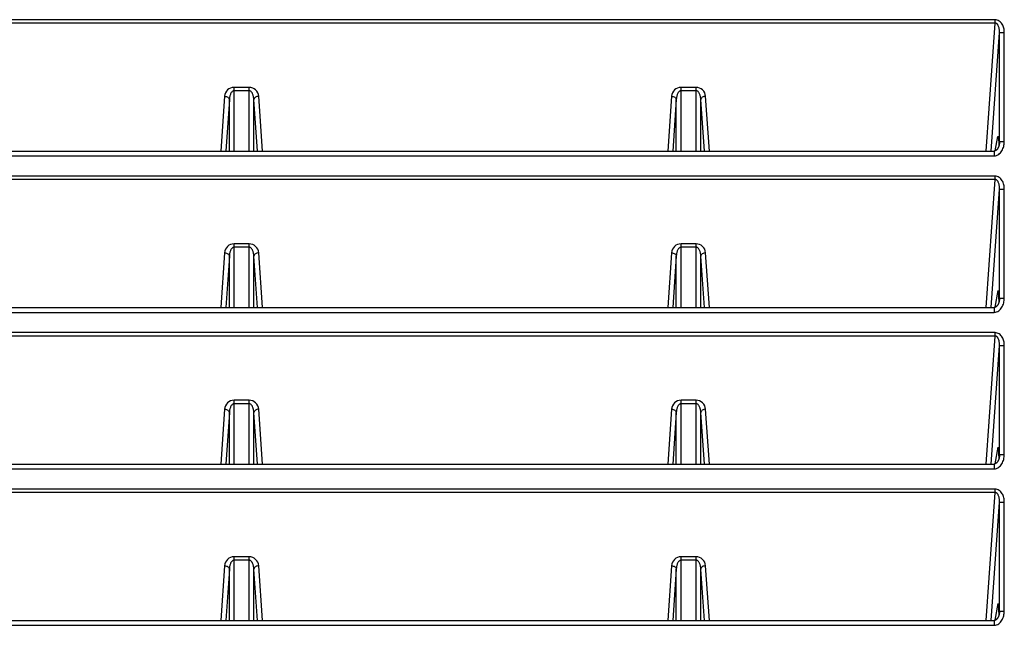
# Model space of a CAD drawing. Units: millimetres. Extents: x 57 to 827, y 22 to 579.
# Drawn here: x 301 to 332, y 490 to 509 of the extents above; entities that cross this region are included whole.
import ezdxf

# ---------------------------------------------------------------- set-up
doc = ezdxf.new("R2010")
doc.units = ezdxf.units.MM
doc.header["$LTSCALE"] = 46.255
doc.layers.get('0').update_dxf_attribs({"linetype": 'CONTINUOUS'})

msp = doc.modelspace()

# ---------------------------------------------------------------- linework, layer by layer
at = {"color": 7, "linetype": 'CONTINUOUS'}
for p, q in [((331.45079, 509.39657), (221.49288, 509.39657)), ((331.45079, 509.2905), (221.49288, 509.2905)), ((331.1725, 505.28297), (331.45079, 509.2905)), ((331.45079, 509.2905), (331.45079, 509.39657)), ((331.32951, 505.28297), (331.58714, 508.99309)), ((331.58714, 508.99309), (331.73678, 508.99309)), ((331.58714, 505.57801), (331.58714, 508.99309)), ((331.73678, 505.57801), (331.73678, 508.99309)), ((308.08189, 507.27837), (307.61178, 507.27837)), ((307.61178, 505.28297), (307.61178, 507.27837)), ((308.08189, 507.17231), (307.61178, 507.17231)), ((308.08189, 505.28297), (308.08189, 507.27837)), ((322.08189, 507.27837), (321.61178, 507.27837)), ((321.61178, 505.28297), (321.61178, 507.27837)), ((322.08189, 507.17231), (321.61178, 507.17231)), ((322.08189, 505.28297), (322.08189, 507.27837)), ((307.3125, 506.99916), (307.19333, 505.28297)), ((307.46214, 506.89309), (307.35033, 505.28297)), ((307.46214, 505.28297), (307.46214, 506.89309)), ((308.34334, 505.28297), (308.23153, 506.89309)), ((308.23153, 505.28297), (308.23153, 506.89309)), ((308.50035, 505.28297), (308.38117, 506.99916)), ((321.3125, 506.99916), (321.19333, 505.28297)), ((321.46214, 506.89309), (321.35033, 505.28297)), ((321.46214, 505.28297), (321.46214, 506.89309)), ((322.34334, 505.28297), (322.23153, 506.89309)), ((322.23153, 505.28297), (322.23153, 506.89309)), ((322.50035, 505.28297), (322.38117, 506.99916)), ((331.45471, 505.29118), (331.53188, 505.73444)), ((331.53188, 505.73444), (331.55011, 505.73444)), ((331.55011, 505.73444), (331.56741, 505.44796)), ((331.58714, 505.57801), (331.58323, 505.5216)), ((331.58714, 505.57801), (331.73678, 505.57801)), ((221.52235, 505.28297), (331.42133, 505.28297)), ((331.42133, 505.28297), (331.42133, 505.13297)), ((221.52235, 505.13297), (331.42133, 505.13297)), ((331.45079, 504.49657), (221.49288, 504.49657)), ((331.45079, 504.3905), (221.49288, 504.3905)), ((331.1725, 500.38297), (331.45079, 504.3905)), ((331.45079, 504.3905), (331.45079, 504.49657)), ((331.32951, 500.38297), (331.58714, 504.09309)), ((331.58714, 504.09309), (331.73678, 504.09309)), ((331.58714, 500.67801), (331.58714, 504.09309)), ((331.73678, 500.67801), (331.73678, 504.09309)), ((307.3125, 502.09916), (307.19333, 500.38297)), ((308.08189, 502.37837), (307.61178, 502.37837)), ((307.61178, 500.38297), (307.61178, 502.37837)), ((308.08189, 502.27231), (307.61178, 502.27231)), ((308.08189, 500.38297), (308.08189, 502.37837)), ((308.50035, 500.38297), (308.38117, 502.09916)), ((321.3125, 502.09916), (321.19333, 500.38297)), ((322.08189, 502.37837), (321.61178, 502.37837)), ((321.61178, 500.38297), (321.61178, 502.37837)), ((322.08189, 502.27231), (321.61178, 502.27231)), ((322.08189, 500.38297), (322.08189, 502.37837)), ((322.50035, 500.38297), (322.38117, 502.09916)), ((307.46214, 501.99309), (307.35033, 500.38297)), ((307.46214, 500.38297), (307.46214, 501.99309)), ((308.34334, 500.38297), (308.23153, 501.99309)), ((308.23153, 500.38297), (308.23153, 501.99309)), ((321.46214, 501.99309), (321.35033, 500.38297)), ((321.46214, 500.38297), (321.46214, 501.99309)), ((322.34334, 500.38297), (322.23153, 501.99309)), ((322.23153, 500.38297), (322.23153, 501.99309)), ((331.45471, 500.39118), (331.54542, 500.91221)), ((331.54542, 500.91221), (331.56741, 500.54796)), ((331.58714, 500.67801), (331.58323, 500.6216)), ((331.58714, 500.67801), (331.73678, 500.67801)), ((221.52235, 500.38297), (331.42133, 500.38297)), ((331.42133, 500.38297), (331.42133, 500.23297)), ((221.52235, 500.23297), (331.42133, 500.23297)), ((331.45079, 499.59657), (221.49288, 499.59657)), ((331.45079, 499.4905), (221.49288, 499.4905)), ((331.1725, 495.48297), (331.45079, 499.4905)), ((331.45079, 499.4905), (331.45079, 499.59657)), ((331.32951, 495.48297), (331.58714, 499.19309)), ((331.58714, 499.19309), (331.73678, 499.19309)), ((331.58714, 495.77801), (331.58714, 499.19309)), ((331.73678, 495.77801), (331.73678, 499.19309)), ((308.08189, 497.47837), (307.61178, 497.47837)), ((307.61178, 495.48297), (307.61178, 497.47837)), ((308.08189, 495.48297), (308.08189, 497.47837)), ((322.08189, 497.47837), (321.61178, 497.47837)), ((321.61178, 495.48297), (321.61178, 497.47837)), ((322.08189, 495.48297), (322.08189, 497.47837)), ((307.3125, 497.19916), (307.19333, 495.48297)), ((308.08189, 497.37231), (307.61178, 497.37231)), ((308.50035, 495.48297), (308.38117, 497.19916)), ((321.3125, 497.19916), (321.19333, 495.48297)), ((322.08189, 497.37231), (321.61178, 497.37231)), ((322.50035, 495.48297), (322.38117, 497.19916)), ((307.46214, 497.09309), (307.35033, 495.48297)), ((307.46214, 495.48297), (307.46214, 497.09309)), ((308.34334, 495.48297), (308.23153, 497.09309)), ((308.23153, 495.48297), (308.23153, 497.09309)), ((321.46214, 497.09309), (321.35033, 495.48297)), ((321.46214, 495.48297), (321.46214, 497.09309)), ((322.34334, 495.48297), (322.23153, 497.09309)), ((322.23153, 495.48297), (322.23153, 497.09309)), ((331.45471, 495.49118), (331.54542, 496.01221)), ((331.54542, 496.01221), (331.56741, 495.64796)), ((331.58714, 495.77801), (331.58323, 495.7216)), ((331.58714, 495.77801), (331.73678, 495.77801)), ((221.52235, 495.48297), (331.42133, 495.48297)), ((221.52235, 495.33297), (331.42133, 495.33297)), ((331.42133, 495.48297), (331.42133, 495.33297)), ((331.45079, 494.69657), (221.49288, 494.69657)), ((331.45079, 494.5905), (331.45079, 494.69657)), ((331.45079, 494.5905), (221.49288, 494.5905)), ((331.1725, 490.58297), (331.45079, 494.5905)), ((331.32951, 490.58297), (331.58714, 494.29309)), ((331.58714, 494.29309), (331.73678, 494.29309)), ((331.58714, 490.87801), (331.58714, 494.29309)), ((331.73678, 490.87801), (331.73678, 494.29309)), ((308.08189, 492.57837), (307.61178, 492.57837)), ((307.61178, 490.58297), (307.61178, 492.57837)), ((308.08189, 490.58297), (308.08189, 492.57837)), ((322.08189, 492.57837), (321.61178, 492.57837)), ((321.61178, 490.58297), (321.61178, 492.57837)), ((322.08189, 490.58297), (322.08189, 492.57837)), ((307.3125, 492.29916), (307.19333, 490.58297)), ((308.08189, 492.47231), (307.61178, 492.47231)), ((308.50035, 490.58297), (308.38117, 492.29916)), ((321.3125, 492.29916), (321.19333, 490.58297)), ((322.08189, 492.47231), (321.61178, 492.47231)), ((322.50035, 490.58297), (322.38117, 492.29916)), ((307.46214, 492.19309), (307.35033, 490.58297)), ((307.46214, 490.58297), (307.46214, 492.19309)), ((308.34334, 490.58297), (308.23153, 492.19309)), ((308.23153, 490.58297), (308.23153, 492.19309)), ((321.46214, 492.19309), (321.35033, 490.58297)), ((321.46214, 490.58297), (321.46214, 492.19309)), ((322.34334, 490.58297), (322.23153, 492.19309)), ((322.23153, 490.58297), (322.23153, 492.19309)), ((331.45471, 490.59118), (331.54542, 491.11221)), ((331.54542, 491.11221), (331.56741, 490.74796)), ((331.58714, 490.87801), (331.58323, 490.8216)), ((331.58714, 490.87801), (331.73678, 490.87801)), ((221.52235, 490.58297), (331.42133, 490.58297)), ((221.52235, 490.43297), (331.42133, 490.43297)), ((331.42133, 490.58297), (331.42133, 490.43297))]:
    msp.add_line(p, q, dxfattribs=at)
for points in [[(331.5857, 505.54684), (331.58534, 505.54203), (331.58486, 505.53644), (331.58431, 505.53092), (331.5837, 505.52546), (331.58304, 505.52008), (331.58231, 505.51476), (331.58154, 505.50951), (331.58071, 505.50432), (331.57982, 505.4992), (331.57889, 505.49415), (331.57791, 505.48915), (331.57688, 505.48423), (331.57581, 505.47936), (331.57469, 505.47456), (331.57353, 505.46982), (331.57233, 505.46515), (331.57109, 505.46053), (331.5698, 505.45597), (331.56848, 505.45147), (331.56712, 505.44703), (331.56573, 505.44265), (331.5643, 505.43833), (331.56283, 505.43406), (331.56133, 505.42985), (331.55979, 505.4257), (331.55822, 505.4216), (331.55662, 505.41756), (331.55499, 505.41357), (331.55332, 505.40964), (331.55163, 505.40575), (331.5499, 505.40192), (331.54814, 505.39815), (331.54635, 505.39442), (331.54453, 505.39074), (331.54268, 505.38712), (331.54081, 505.38354), (331.5389, 505.38002), (331.53696, 505.37655), (331.535, 505.37312), (331.53301, 505.36976), (331.53099, 505.36644), (331.52894, 505.36317), (331.52687, 505.35996), (331.52478, 505.3568), (331.52265, 505.35369), (331.5205, 505.35064), (331.51833, 505.34764), (331.51613, 505.34469), (331.51391, 505.3418), (331.51166, 505.33897), (331.50939, 505.33619), (331.5071, 505.33347), (331.50479, 505.33081), (331.50246, 505.32822), (331.50011, 505.32568), (331.49775, 505.32321), (331.49537, 505.3208), (331.49298, 505.31846), (331.49057, 505.31619), (331.48815, 505.31398), (331.48572, 505.31185), (331.48328, 505.30978), (331.48084, 505.30778), (331.47838, 505.30585), (331.47592, 505.304), (331.47347, 505.30223), (331.47101, 505.30053), (331.46856, 505.29891), (331.4661, 505.29736), (331.46366, 505.2959), (331.46121, 505.2945), (331.45876, 505.29318), (331.45632, 505.29194), (331.45388, 505.29078), (331.45144, 505.28969), (331.44901, 505.28869), (331.44658, 505.28775), (331.44415, 505.2869), (331.44172, 505.28613), (331.4393, 505.28544), (331.43688, 505.28483), (331.43447, 505.2843), (331.43209, 505.28387), (331.42972, 505.28352), (331.42738, 505.28326), (331.42506, 505.28308), (331.42276, 505.28298), (331.42133, 505.28297)], [(331.5857, 500.64684), (331.58534, 500.64203), (331.58486, 500.63644), (331.58431, 500.63092), (331.5837, 500.62546), (331.58304, 500.62008), (331.58231, 500.61476), (331.58154, 500.60951), (331.58071, 500.60432), (331.57982, 500.5992), (331.57889, 500.59415), (331.57791, 500.58915), (331.57688, 500.58423), (331.57581, 500.57936), (331.57469, 500.57456), (331.57353, 500.56982), (331.57233, 500.56515), (331.57109, 500.56053), (331.5698, 500.55597), (331.56848, 500.55147), (331.56712, 500.54703), (331.56573, 500.54265), (331.5643, 500.53833), (331.56283, 500.53406), (331.56133, 500.52985), (331.55979, 500.5257), (331.55822, 500.5216), (331.55662, 500.51756), (331.55499, 500.51357), (331.55332, 500.50964), (331.55163, 500.50575), (331.5499, 500.50192), (331.54814, 500.49815), (331.54635, 500.49442), (331.54453, 500.49074), (331.54268, 500.48712), (331.54081, 500.48354), (331.5389, 500.48002), (331.53696, 500.47655), (331.535, 500.47312), (331.53301, 500.46976), (331.53099, 500.46644), (331.52894, 500.46317), (331.52687, 500.45996), (331.52478, 500.4568), (331.52265, 500.45369), (331.5205, 500.45064), (331.51833, 500.44764), (331.51613, 500.44469), (331.51391, 500.4418), (331.51166, 500.43897), (331.50939, 500.43619), (331.5071, 500.43347), (331.50479, 500.43081), (331.50246, 500.42822), (331.50011, 500.42568), (331.49775, 500.42321), (331.49537, 500.4208), (331.49298, 500.41846), (331.49057, 500.41619), (331.48815, 500.41398), (331.48572, 500.41185), (331.48328, 500.40978), (331.48084, 500.40778), (331.47838, 500.40585), (331.47592, 500.404), (331.47347, 500.40223), (331.47101, 500.40053), (331.46856, 500.39891), (331.4661, 500.39736), (331.46366, 500.3959), (331.46121, 500.3945), (331.45876, 500.39318), (331.45632, 500.39194), (331.45388, 500.39078), (331.45144, 500.38969), (331.44901, 500.38869), (331.44658, 500.38775), (331.44415, 500.3869), (331.44172, 500.38613), (331.4393, 500.38544), (331.43688, 500.38483), (331.43447, 500.3843), (331.43209, 500.38387), (331.42972, 500.38352), (331.42738, 500.38326), (331.42506, 500.38308), (331.42276, 500.38298), (331.42133, 500.38297)], [(331.5857, 495.74684), (331.58534, 495.74203), (331.58486, 495.73644), (331.58431, 495.73092), (331.5837, 495.72546), (331.58304, 495.72008), (331.58231, 495.71476), (331.58154, 495.70951), (331.58071, 495.70432), (331.57982, 495.6992), (331.57889, 495.69415), (331.57791, 495.68915), (331.57688, 495.68423), (331.57581, 495.67936), (331.57469, 495.67456), (331.57353, 495.66982), (331.57233, 495.66515), (331.57109, 495.66053), (331.5698, 495.65597), (331.56848, 495.65147), (331.56712, 495.64703), (331.56573, 495.64265), (331.5643, 495.63833), (331.56283, 495.63406), (331.56133, 495.62985), (331.55979, 495.6257), (331.55822, 495.6216), (331.55662, 495.61756), (331.55499, 495.61357), (331.55332, 495.60964), (331.55163, 495.60575), (331.5499, 495.60192), (331.54814, 495.59815), (331.54635, 495.59442), (331.54453, 495.59074), (331.54268, 495.58712), (331.54081, 495.58354), (331.5389, 495.58002), (331.53696, 495.57655), (331.535, 495.57312), (331.53301, 495.56976), (331.53099, 495.56644), (331.52894, 495.56317), (331.52687, 495.55996), (331.52478, 495.5568), (331.52265, 495.55369), (331.5205, 495.55064), (331.51833, 495.54764), (331.51613, 495.54469), (331.51391, 495.5418), (331.51166, 495.53897), (331.50939, 495.53619), (331.5071, 495.53347), (331.50479, 495.53081), (331.50246, 495.52822), (331.50011, 495.52568), (331.49775, 495.52321), (331.49537, 495.5208), (331.49298, 495.51846), (331.49057, 495.51619), (331.48815, 495.51398), (331.48572, 495.51185), (331.48328, 495.50978), (331.48084, 495.50778), (331.47838, 495.50585), (331.47592, 495.504), (331.47347, 495.50223), (331.47101, 495.50053), (331.46856, 495.49891), (331.4661, 495.49736), (331.46366, 495.4959), (331.46121, 495.4945), (331.45876, 495.49318), (331.45632, 495.49194), (331.45388, 495.49078), (331.45144, 495.48969), (331.44901, 495.48869), (331.44658, 495.48775), (331.44415, 495.4869), (331.44172, 495.48613), (331.4393, 495.48544), (331.43688, 495.48483), (331.43447, 495.4843), (331.43209, 495.48387), (331.42972, 495.48352), (331.42738, 495.48326), (331.42506, 495.48308), (331.42276, 495.48298), (331.42133, 495.48297)], [(331.5857, 490.84684), (331.58534, 490.84203), (331.58486, 490.83644), (331.58431, 490.83092), (331.5837, 490.82546), (331.58304, 490.82008), (331.58231, 490.81476), (331.58154, 490.80951), (331.58071, 490.80432), (331.57982, 490.7992), (331.57889, 490.79415), (331.57791, 490.78915), (331.57688, 490.78423), (331.57581, 490.77936), (331.57469, 490.77456), (331.57353, 490.76982), (331.57233, 490.76515), (331.57109, 490.76053), (331.5698, 490.75597), (331.56848, 490.75147), (331.56712, 490.74703), (331.56573, 490.74265), (331.5643, 490.73833), (331.56283, 490.73406), (331.56133, 490.72985), (331.55979, 490.7257), (331.55822, 490.7216), (331.55662, 490.71756), (331.55499, 490.71357), (331.55332, 490.70964), (331.55163, 490.70575), (331.5499, 490.70192), (331.54814, 490.69815), (331.54635, 490.69442), (331.54453, 490.69074), (331.54268, 490.68712), (331.54081, 490.68354), (331.5389, 490.68002), (331.53696, 490.67655), (331.535, 490.67312), (331.53301, 490.66976), (331.53099, 490.66644), (331.52894, 490.66317), (331.52687, 490.65996), (331.52478, 490.6568), (331.52265, 490.65369), (331.5205, 490.65064), (331.51833, 490.64764), (331.51613, 490.64469), (331.51391, 490.6418), (331.51166, 490.63897), (331.50939, 490.63619), (331.5071, 490.63347), (331.50479, 490.63081), (331.50246, 490.62822), (331.50011, 490.62568), (331.49775, 490.62321), (331.49537, 490.6208), (331.49298, 490.61846), (331.49057, 490.61619), (331.48815, 490.61398), (331.48572, 490.61185), (331.48328, 490.60978), (331.48084, 490.60778), (331.47838, 490.60585), (331.47592, 490.604), (331.47347, 490.60223), (331.47101, 490.60053), (331.46856, 490.59891), (331.4661, 490.59736), (331.46366, 490.5959), (331.46121, 490.5945), (331.45876, 490.59318), (331.45632, 490.59194), (331.45388, 490.59078), (331.45144, 490.58969), (331.44901, 490.58869), (331.44658, 490.58775), (331.44415, 490.5869), (331.44172, 490.58613), (331.4393, 490.58544), (331.43688, 490.58483), (331.43447, 490.5843), (331.43209, 490.58387), (331.42972, 490.58352), (331.42738, 490.58326), (331.42506, 490.58308), (331.42276, 490.58298), (331.42133, 490.58297)]]:
    msp.add_lwpolyline(points, dxfattribs=at)
for centre, radius, start, end in [((307.61178, 506.97837), 0.3, 89.99999, 176.027711), ((308.08189, 506.97837), 0.3, 3.972296, 90.000003), ((321.61178, 506.97837), 0.3, 89.99999, 176.027711), ((322.08189, 506.97837), 0.3, 3.972296, 90.000003), ((330.91193, 505.59365), 0.67539, 356.025853, 358.673269), ((307.61178, 502.07837), 0.3, 89.99999, 176.027711), ((308.08189, 502.07837), 0.3, 3.972296, 90.000003), ((321.61178, 502.07837), 0.3, 89.99999, 176.027711), ((322.08189, 502.07837), 0.3, 3.972296, 90.000003), ((330.91193, 500.69365), 0.67539, 356.025853, 358.673269), ((307.61178, 497.17837), 0.3, 89.99999, 176.027711), ((308.08189, 497.17837), 0.3, 3.972296, 90.000003), ((321.61178, 497.17837), 0.3, 89.99999, 176.027711), ((322.08189, 497.17837), 0.3, 3.972296, 90.000003), ((330.91193, 495.79365), 0.67539, 356.025853, 358.673269), ((307.61178, 492.27837), 0.3, 89.99999, 176.027711), ((308.08189, 492.27837), 0.3, 3.972296, 90.000003), ((321.61178, 492.27837), 0.3, 89.99999, 176.027711), ((322.08189, 492.27837), 0.3, 3.972296, 90.000003), ((330.91193, 490.89365), 0.67539, 356.025853, 358.673269)]:
    msp.add_arc(centre, radius, start, end, dxfattribs=at)
for points, knots in [([(331.73678, 508.99309), (331.73678, 509.03853), (331.72651, 509.12966), (331.68498, 509.2373), (331.63158, 509.31142), (331.58055, 509.35757), (331.51917, 509.38908), (331.47347, 509.39657), (331.45079, 509.39657)], [0, 0, 0, 0, 0.25013204, 0.4999521, 0.62513145, 0.75021401, 0.87515942, 1, 1, 1, 1]), ([(331.58714, 508.99309), (331.58782, 509.02236), (331.586, 509.06646), (331.57695, 509.12445), (331.56622, 509.16735), (331.55063, 509.20894), (331.53214, 509.24147), (331.51258, 509.26427), (331.49489, 509.27875), (331.47398, 509.28873), (331.45846, 509.29077), (331.45079, 509.2905)], [0, 0, 0, 0, 0.24672184, 0.37037337, 0.49430556, 0.61870422, 0.74390335, 0.80714166, 0.87091754, 0.93528275, 1, 1, 1, 1]), ([(307.61178, 507.17231), (307.60409, 507.17231), (307.58873, 507.16988), (307.56138, 507.15708), (307.53411, 507.13167), (307.51033, 507.09555), (307.49266, 507.05686), (307.47966, 507.01681), (307.46742, 506.96245), (307.46311, 506.92081), (307.46214, 506.89309)], [0, 0, 0, 0, 0.06750815, 0.13391462, 0.2624769, 0.3879499, 0.51170709, 0.63448203, 0.75667024, 1, 1, 1, 1]), ([(308.23153, 506.89309), (308.23057, 506.92081), (308.22626, 506.96246), (308.21401, 507.01681), (308.20102, 507.05686), (308.18335, 507.09555), (308.15956, 507.13167), (308.1323, 507.15708), (308.10494, 507.16988), (308.08959, 507.17231), (308.08189, 507.17231)], [0, 0, 0, 0, 0.24333236, 0.36552159, 0.48829728, 0.61205503, 0.73752772, 0.86608662, 0.93249169, 1, 1, 1, 1]), ([(321.61178, 507.17231), (321.60409, 507.17231), (321.58873, 507.16988), (321.56138, 507.15708), (321.53411, 507.13167), (321.51033, 507.09555), (321.49266, 507.05686), (321.47966, 507.01681), (321.46742, 506.96245), (321.46311, 506.92081), (321.46214, 506.89309)], [0, 0, 0, 0, 0.06750815, 0.13391462, 0.2624769, 0.3879499, 0.51170709, 0.63448203, 0.75667024, 1, 1, 1, 1]), ([(322.23153, 506.89309), (322.23057, 506.92081), (322.22626, 506.96246), (322.21401, 507.01681), (322.20102, 507.05686), (322.18335, 507.09555), (322.15956, 507.13167), (322.1323, 507.15708), (322.10494, 507.16988), (322.08959, 507.17231), (322.08189, 507.17231)], [0, 0, 0, 0, 0.24333236, 0.36552159, 0.48829728, 0.61205503, 0.73752772, 0.86608662, 0.93249169, 1, 1, 1, 1]), ([(307.3125, 506.99916), (307.33131, 506.9985), (307.36782, 506.99241), (307.41571, 506.96978), (307.45049, 506.93611), (307.46119, 506.90694), (307.46214, 506.89309)], [0, 0, 0, 0, 0.28456761, 0.55216966, 0.7899775, 1, 1, 1, 1]), ([(308.38117, 506.99916), (308.36237, 506.9985), (308.32585, 506.99241), (308.27797, 506.96978), (308.24318, 506.93611), (308.23249, 506.90694), (308.23153, 506.89309)], [0, 0, 0, 0, 0.28456761, 0.55216966, 0.7899775, 1, 1, 1, 1]), ([(321.3125, 506.99916), (321.33131, 506.9985), (321.36782, 506.99241), (321.41571, 506.96978), (321.45049, 506.93611), (321.46119, 506.90694), (321.46214, 506.89309)], [0, 0, 0, 0, 0.28456761, 0.55216966, 0.7899775, 1, 1, 1, 1]), ([(322.38117, 506.99916), (322.36237, 506.9985), (322.32585, 506.99241), (322.27797, 506.96978), (322.24318, 506.93611), (322.23249, 506.90694), (322.23153, 506.89309)], [0, 0, 0, 0, 0.28456761, 0.55216966, 0.7899775, 1, 1, 1, 1]), ([(331.42133, 505.13297), (331.44623, 505.13297), (331.4964, 505.14202), (331.56304, 505.178), (331.61853, 505.22921), (331.67726, 505.31051), (331.72438, 505.42801), (331.73678, 505.52812), (331.73678, 505.57801)], [0, 0, 0, 0, 0.12478114, 0.24974334, 0.37485632, 0.50005747, 0.74992364, 1, 1, 1, 1]), ([(331.73678, 504.09309), (331.73678, 504.13853), (331.72651, 504.22966), (331.68498, 504.3373), (331.63158, 504.41142), (331.58055, 504.45757), (331.51917, 504.48908), (331.47347, 504.49657), (331.45079, 504.49657)], [0, 0, 0, 0, 0.25013204, 0.4999521, 0.62513145, 0.75021401, 0.87515942, 1, 1, 1, 1]), ([(331.58714, 504.09309), (331.58782, 504.12236), (331.586, 504.16646), (331.57695, 504.22445), (331.56622, 504.26735), (331.55063, 504.30894), (331.53214, 504.34147), (331.51258, 504.36427), (331.49489, 504.37875), (331.47398, 504.38873), (331.45846, 504.39077), (331.45079, 504.3905)], [0, 0, 0, 0, 0.24672184, 0.37037337, 0.49430556, 0.61870423, 0.74390336, 0.80714167, 0.87091755, 0.93528275, 1, 1, 1, 1]), ([(307.3125, 502.09916), (307.33131, 502.0985), (307.36782, 502.09241), (307.41571, 502.06978), (307.45049, 502.03611), (307.46119, 502.00694), (307.46214, 501.99309)], [0, 0, 0, 0, 0.28456761, 0.55216966, 0.7899775, 1, 1, 1, 1]), ([(307.61178, 502.27231), (307.60409, 502.27231), (307.58873, 502.26988), (307.56138, 502.25708), (307.53411, 502.23167), (307.51033, 502.19555), (307.49266, 502.15686), (307.47966, 502.11681), (307.46742, 502.06245), (307.46311, 502.02081), (307.46214, 501.99309)], [0, 0, 0, 0, 0.06750815, 0.13391462, 0.2624769, 0.3879499, 0.51170709, 0.63448203, 0.75667024, 1, 1, 1, 1]), ([(308.23153, 501.99309), (308.23057, 502.02081), (308.22626, 502.06246), (308.21401, 502.11681), (308.20102, 502.15686), (308.18335, 502.19555), (308.15956, 502.23167), (308.1323, 502.25708), (308.10494, 502.26988), (308.08959, 502.27231), (308.08189, 502.27231)], [0, 0, 0, 0, 0.24333236, 0.36552159, 0.48829728, 0.61205503, 0.73752772, 0.86608662, 0.93249169, 1, 1, 1, 1]), ([(308.38117, 502.09916), (308.36237, 502.0985), (308.32585, 502.09241), (308.27797, 502.06978), (308.24318, 502.03611), (308.23249, 502.00694), (308.23153, 501.99309)], [0, 0, 0, 0, 0.28456761, 0.55216966, 0.7899775, 1, 1, 1, 1]), ([(321.3125, 502.09916), (321.33131, 502.0985), (321.36782, 502.09241), (321.41571, 502.06978), (321.45049, 502.03611), (321.46119, 502.00694), (321.46214, 501.99309)], [0, 0, 0, 0, 0.28456761, 0.55216966, 0.7899775, 1, 1, 1, 1]), ([(321.61178, 502.27231), (321.60409, 502.27231), (321.58873, 502.26988), (321.56138, 502.25708), (321.53411, 502.23167), (321.51033, 502.19555), (321.49266, 502.15686), (321.47966, 502.11681), (321.46742, 502.06245), (321.46311, 502.02081), (321.46214, 501.99309)], [0, 0, 0, 0, 0.06750815, 0.13391462, 0.2624769, 0.3879499, 0.51170709, 0.63448203, 0.75667024, 1, 1, 1, 1]), ([(322.23153, 501.99309), (322.23057, 502.02081), (322.22626, 502.06246), (322.21401, 502.11681), (322.20102, 502.15686), (322.18335, 502.19555), (322.15956, 502.23167), (322.1323, 502.25708), (322.10494, 502.26988), (322.08959, 502.27231), (322.08189, 502.27231)], [0, 0, 0, 0, 0.24333236, 0.36552159, 0.48829728, 0.61205503, 0.73752772, 0.86608662, 0.93249169, 1, 1, 1, 1]), ([(322.38117, 502.09916), (322.36237, 502.0985), (322.32585, 502.09241), (322.27797, 502.06978), (322.24318, 502.03611), (322.23249, 502.00694), (322.23153, 501.99309)], [0, 0, 0, 0, 0.28456761, 0.55216966, 0.7899775, 1, 1, 1, 1]), ([(331.42133, 500.23297), (331.44623, 500.23297), (331.4964, 500.24202), (331.56304, 500.278), (331.61853, 500.32921), (331.67726, 500.41051), (331.72438, 500.52801), (331.73678, 500.62812), (331.73678, 500.67801)], [0, 0, 0, 0, 0.12478114, 0.24974334, 0.37485632, 0.50005747, 0.74992364, 1, 1, 1, 1]), ([(331.73678, 499.19309), (331.73678, 499.23853), (331.72651, 499.32966), (331.68498, 499.4373), (331.63158, 499.51142), (331.58055, 499.55757), (331.51917, 499.58908), (331.47347, 499.59657), (331.45079, 499.59657)], [0, 0, 0, 0, 0.25013204, 0.4999521, 0.62513145, 0.75021401, 0.87515942, 1, 1, 1, 1]), ([(331.58714, 499.19309), (331.58782, 499.22236), (331.586, 499.26646), (331.57695, 499.32445), (331.56622, 499.36735), (331.55063, 499.40894), (331.53214, 499.44147), (331.51258, 499.46427), (331.49489, 499.47875), (331.47398, 499.48873), (331.45846, 499.49077), (331.45079, 499.4905)], [0, 0, 0, 0, 0.24672184, 0.37037337, 0.49430556, 0.61870422, 0.74390335, 0.80714166, 0.87091754, 0.93528275, 1, 1, 1, 1]), ([(307.3125, 497.19916), (307.33131, 497.1985), (307.36782, 497.19241), (307.41571, 497.16978), (307.45049, 497.13611), (307.46119, 497.10694), (307.46214, 497.09309)], [0, 0, 0, 0, 0.28456761, 0.55216966, 0.7899775, 1, 1, 1, 1]), ([(307.61178, 497.37231), (307.60409, 497.37231), (307.58873, 497.36988), (307.56138, 497.35708), (307.53411, 497.33167), (307.51033, 497.29555), (307.49266, 497.25686), (307.47966, 497.21681), (307.46742, 497.16245), (307.46311, 497.12081), (307.46214, 497.09309)], [0, 0, 0, 0, 0.06750815, 0.13391462, 0.2624769, 0.3879499, 0.51170709, 0.63448203, 0.75667024, 1, 1, 1, 1]), ([(308.23153, 497.09309), (308.23057, 497.12081), (308.22626, 497.16246), (308.21401, 497.21681), (308.20102, 497.25686), (308.18335, 497.29555), (308.15956, 497.33167), (308.1323, 497.35708), (308.10494, 497.36988), (308.08959, 497.37231), (308.08189, 497.37231)], [0, 0, 0, 0, 0.24333236, 0.36552159, 0.48829728, 0.61205503, 0.73752772, 0.86608662, 0.93249169, 1, 1, 1, 1]), ([(308.38117, 497.19916), (308.36237, 497.1985), (308.32585, 497.19241), (308.27797, 497.16978), (308.24318, 497.13611), (308.23249, 497.10694), (308.23153, 497.09309)], [0, 0, 0, 0, 0.28456761, 0.55216966, 0.7899775, 1, 1, 1, 1]), ([(321.3125, 497.19916), (321.33131, 497.1985), (321.36782, 497.19241), (321.41571, 497.16978), (321.45049, 497.13611), (321.46119, 497.10694), (321.46214, 497.09309)], [0, 0, 0, 0, 0.28456761, 0.55216966, 0.7899775, 1, 1, 1, 1]), ([(321.61178, 497.37231), (321.60409, 497.37231), (321.58873, 497.36988), (321.56138, 497.35708), (321.53411, 497.33167), (321.51033, 497.29555), (321.49266, 497.25686), (321.47966, 497.21681), (321.46742, 497.16245), (321.46311, 497.12081), (321.46214, 497.09309)], [0, 0, 0, 0, 0.06750815, 0.13391462, 0.2624769, 0.3879499, 0.51170709, 0.63448203, 0.75667024, 1, 1, 1, 1]), ([(322.23153, 497.09309), (322.23057, 497.12081), (322.22626, 497.16246), (322.21401, 497.21681), (322.20102, 497.25686), (322.18335, 497.29555), (322.15956, 497.33167), (322.1323, 497.35708), (322.10494, 497.36988), (322.08959, 497.37231), (322.08189, 497.37231)], [0, 0, 0, 0, 0.24333236, 0.36552159, 0.48829728, 0.61205503, 0.73752772, 0.86608662, 0.93249169, 1, 1, 1, 1]), ([(322.38117, 497.19916), (322.36237, 497.1985), (322.32585, 497.19241), (322.27797, 497.16978), (322.24318, 497.13611), (322.23249, 497.10694), (322.23153, 497.09309)], [0, 0, 0, 0, 0.28456761, 0.55216966, 0.7899775, 1, 1, 1, 1]), ([(331.42133, 495.33297), (331.44623, 495.33297), (331.4964, 495.34202), (331.56304, 495.378), (331.61853, 495.42921), (331.67726, 495.51051), (331.72438, 495.62801), (331.73678, 495.72812), (331.73678, 495.77801)], [0, 0, 0, 0, 0.12478114, 0.24974334, 0.37485632, 0.50005747, 0.74992364, 1, 1, 1, 1]), ([(331.73678, 494.29309), (331.73678, 494.33853), (331.72651, 494.42966), (331.68498, 494.5373), (331.63158, 494.61142), (331.58055, 494.65757), (331.51917, 494.68908), (331.47347, 494.69657), (331.45079, 494.69657)], [0, 0, 0, 0, 0.25013204, 0.4999521, 0.62513145, 0.75021401, 0.87515942, 1, 1, 1, 1]), ([(331.58714, 494.29309), (331.58782, 494.32236), (331.586, 494.36646), (331.57695, 494.42445), (331.56622, 494.46735), (331.55063, 494.50894), (331.53214, 494.54147), (331.51258, 494.56427), (331.49489, 494.57875), (331.47398, 494.58873), (331.45846, 494.59077), (331.45079, 494.5905)], [0, 0, 0, 0, 0.24672184, 0.37037337, 0.49430556, 0.61870423, 0.74390336, 0.80714167, 0.87091755, 0.93528275, 1, 1, 1, 1]), ([(307.3125, 492.29916), (307.33131, 492.2985), (307.36782, 492.29241), (307.41571, 492.26978), (307.45049, 492.23611), (307.46119, 492.20694), (307.46214, 492.19309)], [0, 0, 0, 0, 0.28456761, 0.55216966, 0.7899775, 1, 1, 1, 1]), ([(307.61178, 492.47231), (307.60409, 492.47231), (307.58873, 492.46988), (307.56138, 492.45708), (307.53411, 492.43167), (307.51033, 492.39555), (307.49266, 492.35686), (307.47966, 492.31681), (307.46742, 492.26245), (307.46311, 492.22081), (307.46214, 492.19309)], [0, 0, 0, 0, 0.06750815, 0.13391462, 0.2624769, 0.3879499, 0.51170709, 0.63448203, 0.75667024, 1, 1, 1, 1]), ([(308.23153, 492.19309), (308.23057, 492.22081), (308.22626, 492.26246), (308.21401, 492.31681), (308.20102, 492.35686), (308.18335, 492.39555), (308.15956, 492.43167), (308.1323, 492.45708), (308.10494, 492.46988), (308.08959, 492.47231), (308.08189, 492.47231)], [0, 0, 0, 0, 0.24333236, 0.36552159, 0.48829728, 0.61205503, 0.73752772, 0.86608662, 0.93249169, 1, 1, 1, 1]), ([(308.38117, 492.29916), (308.36237, 492.2985), (308.32585, 492.29241), (308.27797, 492.26978), (308.24318, 492.23611), (308.23249, 492.20694), (308.23153, 492.19309)], [0, 0, 0, 0, 0.28456761, 0.55216966, 0.7899775, 1, 1, 1, 1]), ([(321.3125, 492.29916), (321.33131, 492.2985), (321.36782, 492.29241), (321.41571, 492.26978), (321.45049, 492.23611), (321.46119, 492.20694), (321.46214, 492.19309)], [0, 0, 0, 0, 0.28456761, 0.55216966, 0.7899775, 1, 1, 1, 1]), ([(321.61178, 492.47231), (321.60409, 492.47231), (321.58873, 492.46988), (321.56138, 492.45708), (321.53411, 492.43167), (321.51033, 492.39555), (321.49266, 492.35686), (321.47966, 492.31681), (321.46742, 492.26245), (321.46311, 492.22081), (321.46214, 492.19309)], [0, 0, 0, 0, 0.06750815, 0.13391462, 0.2624769, 0.3879499, 0.51170709, 0.63448203, 0.75667024, 1, 1, 1, 1]), ([(322.23153, 492.19309), (322.23057, 492.22081), (322.22626, 492.26246), (322.21401, 492.31681), (322.20102, 492.35686), (322.18335, 492.39555), (322.15956, 492.43167), (322.1323, 492.45708), (322.10494, 492.46988), (322.08959, 492.47231), (322.08189, 492.47231)], [0, 0, 0, 0, 0.24333236, 0.36552159, 0.48829728, 0.61205503, 0.73752772, 0.86608662, 0.93249169, 1, 1, 1, 1]), ([(322.38117, 492.29916), (322.36237, 492.2985), (322.32585, 492.29241), (322.27797, 492.26978), (322.24318, 492.23611), (322.23249, 492.20694), (322.23153, 492.19309)], [0, 0, 0, 0, 0.28456761, 0.55216966, 0.7899775, 1, 1, 1, 1]), ([(331.42133, 490.43297), (331.44623, 490.43297), (331.4964, 490.44202), (331.56304, 490.478), (331.61853, 490.52921), (331.67726, 490.61051), (331.72438, 490.72801), (331.73678, 490.82812), (331.73678, 490.87801)], [0, 0, 0, 0, 0.12478114, 0.24974334, 0.37485632, 0.50005747, 0.74992364, 1, 1, 1, 1])]:
    msp.add_open_spline(points, degree=3, knots=knots, dxfattribs=at)

doc.saveas('drawing.dxf')
